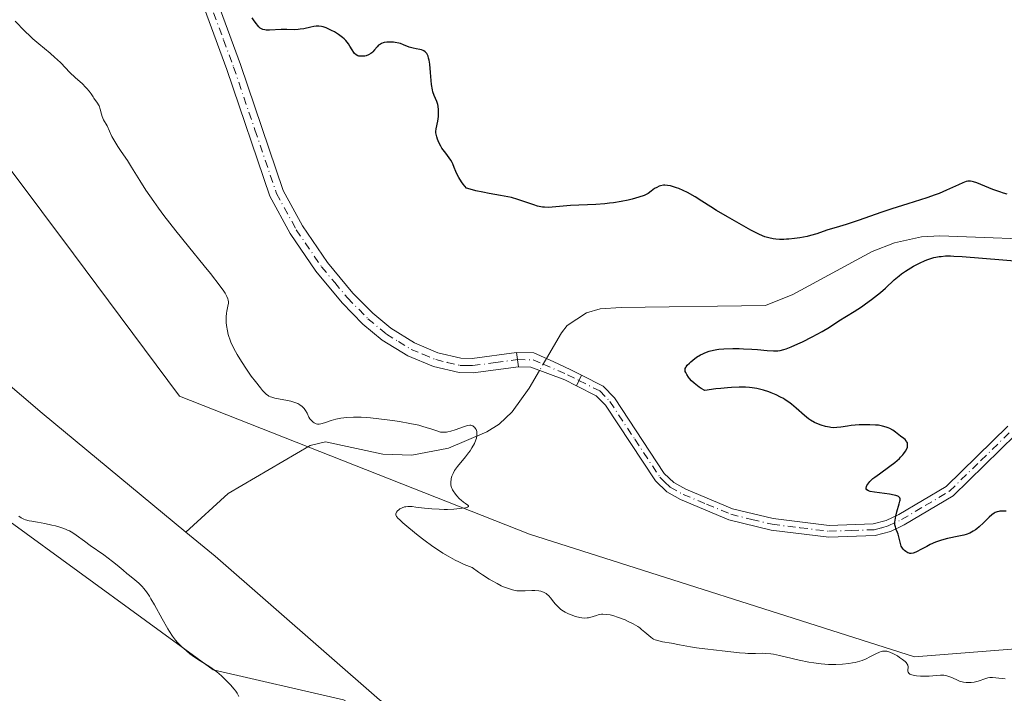
# Model space of a CAD drawing. Units: metres. Extents: x 622301 to 625788, y 4660096 to 4662470.
# Drawn here: x 624753 to 624922, y 4660848 to 4660964 of the extents above; entities that cross this region are included whole.
import ezdxf

# ---------------------------------------------------------------- set-up
doc = ezdxf.new("R2010")
doc.units = ezdxf.units.M
doc.header["$MEASUREMENT"] = 0
doc.linetypes.add('DGN Style 4', pattern=[2.6384748266838614, 1.318413404963828, -0.6592067024819142, 0.001648016756204785, -0.6592067024819142])
for name, color, linetype, lineweight in [('Camino Cxs', 7, 'Continuous', 0), ('Camino eje', 30, 'DGN Style 4', 13), ('Corriente natural lineal', 142, 'Continuous', 13), ('Corriente natural lineal oculto', 9, 'DGN Style 4', 13), ('Cultivos herbáceos CxS', 92, 'Continuous', 0), ('Curva de nivel maestra', 30, 'Continuous', 30), ('Curva de nivel normal', 30, 'Continuous', 0), ('Pastizal CxS', 92, 'Continuous', 0)]:
    doc.layers.add(name, color=color, linetype=linetype, lineweight=lineweight)

msp = doc.modelspace()

# ---------------------------------------------------------------- linework, layer by layer
at = {"layer": 'Camino Cxs', "color": 7, "linetype": 'Continuous', "lineweight": 0, "extrusion": (0.01764678964959334, -0.1287177597539415, 0.9915242453611459), "elevation": -588596.3235081084, "flags": 128}
msp.add_lwpolyline([(1252121.110602465, 4494465.958572952), (1252121.110602465, 4494463.433977144)], dxfattribs=at)
msp.add_lwpolyline([(1252121.110602465, 4494465.958572952), (1252121.110602465, 4494463.433977144)], dxfattribs=at)
at = {"layer": 'Camino Cxs', "color": 7, "linetype": 'Continuous', "lineweight": 0, "extrusion": (0.0109361410250052, 0.02221930373870618, 0.9996933046494052), "elevation": 110716.7021343949, "flags": 128}
msp.add_lwpolyline([(1497631.203762564, -4456375.11552615), (1497631.203762563, -4456377.114328754)], dxfattribs=at)
msp.add_lwpolyline([(1497631.203762564, -4456375.11552615), (1497631.203762563, -4456377.114328754)], dxfattribs=at)
at = {"layer": 'Camino Cxs', "color": 7, "linetype": 'Continuous', "lineweight": 0}
for points in [[(624838.4901000002, 4660904.550100001, 321.1975999999996), (624830.6601, 4660903.5001, 321.5059000000037), (624828.2600999996, 4660903.550100001, 321.5182000000059), (624823.8601000002, 4660904.590100001, 321.5804000000062), (624819.4700999996, 4660906.440099999, 321.6388000000007), (624815.0601000005, 4660909.1501, 321.7139000000025), (624811.7500999998, 4660911.9001, 321.7560999999987), (624808.1700999998, 4660915.540100001, 321.868100000007), (624803.6401000004, 4660920.9901, 322.192200000005), (624799.2401000002, 4660927.460100001, 322.4850000000006), (624795.7500999998, 4660933.850099999, 322.6726999999955), (624788.3601000002, 4660955.630100001, 323.5276000000013), (624784.9200999998, 4660964.940099999, 324.3215000000055), (624783.2001, 4660969.630100001, 324.7001000000019), (624781.1501000002, 4660975.110099999, 324.6383999999962), (624777.7801000001, 4660981.7601, 324.4177999999956), (624773.7801000001, 4660990.6501, 324.4725999999937)], [(624776.2301000003, 4660991.280099999, 324.6104999999953), (624780.0401, 4660982.840100001, 324.6475999999966), (624783.4501, 4660976.110099999, 324.8815000000032), (624785.5401, 4660970.4901, 324.9704000000056), (624787.2600999996, 4660965.800100001, 324.6540999999997), (624790.7200999996, 4660956.470100001, 323.8003999999929), (624798.0500999996, 4660934.850099999, 322.7477000000072), (624801.3800999997, 4660928.7601, 322.5653000000021), (624805.6401000004, 4660922.4901, 322.2834000000003), (624810.0301000001, 4660917.220100001, 322.0714000000008), (624813.4501, 4660913.7401, 321.9563000000053), (624816.5201000003, 4660911.190099999, 321.875), (624820.6101000002, 4660908.6601, 321.7981), (624824.6401000004, 4660906.970100001, 321.7259999999951), (624828.5800999999, 4660906.050100001, 321.7560999999987), (624830.5201000003, 4660906.0001, 321.7878000000055), (624838.1501000002, 4660907.030099999, 321.5255999999936)], [(624787.2600999996, 4660965.800100001, 324.6540999999997), (624790.7200999996, 4660956.470100001, 323.8003999999929), (624798.0500999996, 4660934.850099999, 322.7477000000072), (624801.3800999997, 4660928.7601, 322.5653000000021), (624805.6401000004, 4660922.4901, 322.2834000000003), (624810.0301000001, 4660917.220100001, 322.0714000000008), (624813.4501, 4660913.7401, 321.9563000000053), (624816.5201000003, 4660911.190099999, 321.875), (624820.6101000002, 4660908.6601, 321.7981), (624824.6401000004, 4660906.970100001, 321.7259999999951), (624828.5800999999, 4660906.050100001, 321.7560999999987), (624830.5201000003, 4660906.0001, 321.7878000000055), (624838.1501000002, 4660907.030099999, 321.5255999999936), (624838.4901000002, 4660904.550100001, 321.1975999999996), (624830.6601, 4660903.5001, 321.5059000000037), (624828.2600999996, 4660903.550100001, 321.5182000000059), (624823.8601000002, 4660904.590100001, 321.5804000000062), (624819.4700999996, 4660906.440099999, 321.6388000000007), (624815.0601000005, 4660909.1501, 321.7139000000025), (624811.7500999998, 4660911.9001, 321.7560999999987), (624808.1700999998, 4660915.540100001, 321.868100000007), (624803.6401000004, 4660920.9901, 322.192200000005), (624799.2401000002, 4660927.460100001, 322.4850000000006), (624795.7500999998, 4660933.850099999, 322.6726999999955), (624788.3601000002, 4660955.630100001, 323.5276000000013), (624784.9200999998, 4660964.940099999, 324.3215000000055)], [(624838.1501000002, 4660907.030099999, 321.5255999999936), (624841.1152999997, 4660906.9373, 321.2073999999994), (624844.5549, 4660905.416099999, 321.0853999999963), (624847.3601000002, 4660904.0701, 321.1818000000058), (624849.2997000003, 4660903.0933, 321.3390999999974)], [(624848.4172999999, 4660901.3005, 321.3886000000057), (624846.4600999998, 4660902.290100001, 321.1661000000022), (624840.6193000004, 4660904.489900001, 321.0871000000043), (624838.4901000002, 4660904.550100001, 321.1975999999996)], [(624923.8901000004, 4660892.9001, 325.8709999999992), (624913.1300999997, 4660882.4001, 325.466499999995), (624904.7301000003, 4660877.420100001, 325.1858000000066), (624902.3501000004, 4660876.270099999, 325.0380000000005), (624899.7200999996, 4660875.5601, 324.7114000000001), (624891.7600999996, 4660875.300100001, 323.6978999999992), (624881.8501000004, 4660876.5101, 322.7682999999961), (624874.6300999997, 4660878.270099999, 322.4949999999953), (624866.3201000001, 4660881.7401, 322.2470999999932), (624863.9301000005, 4660883.0601, 322.1910999999964), (624861.9801000003, 4660884.950099999, 322.1117999999988), (624853.3901000004, 4660897.970100001, 321.8411999999953), (624851.8201000001, 4660899.5801, 321.6903000000021), (624848.4172999999, 4660901.3005, 321.3886000000057), (624849.2997000003, 4660903.0933, 321.3390999999974), (624853.0201000003, 4660901.220100001, 321.7041000000027), (624854.9501, 4660899.2301, 321.9367999999959), (624863.5201000003, 4660886.2301, 322.1521999999969), (624865.1300999997, 4660884.6801, 322.2295000000013), (624867.2001, 4660883.540100001, 322.2914000000019), (624875.2500999998, 4660880.170100001, 322.5745000000024), (624882.2100999998, 4660878.4901, 322.8705999999947), (624891.8400999998, 4660877.300100001, 323.7548999999999), (624899.4200999998, 4660877.5601, 324.7219999999944), (624901.6501000002, 4660878.1501, 325.0277999999962), (624903.7901, 4660879.1801, 325.2201999999961), (624911.9101, 4660884.0001, 325.5126000000019), (624922.5100999996, 4660894.360099999, 325.9281000000047)], [(624849.2997000003, 4660903.0933, 321.3390999999974), (624853.0201000003, 4660901.220100001, 321.7041000000027), (624854.9501, 4660899.2301, 321.9367999999959), (624863.5201000003, 4660886.2301, 322.1521999999969), (624865.1300999997, 4660884.6801, 322.2295000000013), (624867.2001, 4660883.540100001, 322.2914000000019), (624875.2500999998, 4660880.170100001, 322.5745000000024), (624882.2100999998, 4660878.4901, 322.8705999999947), (624891.8400999998, 4660877.300100001, 323.7548999999999), (624899.4200999998, 4660877.5601, 324.7219999999944), (624901.6501000002, 4660878.1501, 325.0277999999962), (624903.7901, 4660879.1801, 325.2201999999961), (624911.9101, 4660884.0001, 325.5126000000019), (624922.5100999996, 4660894.360099999, 325.9281000000047)], [(624923.8901000004, 4660892.9001, 325.8709999999992), (624913.1300999997, 4660882.4001, 325.466499999995), (624904.7301000003, 4660877.420100001, 325.1858000000066), (624902.3501000004, 4660876.270099999, 325.0380000000005), (624899.7200999996, 4660875.5601, 324.7114000000001), (624891.7600999996, 4660875.300100001, 323.6978999999992), (624881.8501000004, 4660876.5101, 322.7682999999961), (624874.6300999997, 4660878.270099999, 322.4949999999953), (624866.3201000001, 4660881.7401, 322.2470999999932), (624863.9301000005, 4660883.0601, 322.1910999999964), (624861.9801000003, 4660884.950099999, 322.1117999999988), (624853.3901000004, 4660897.970100001, 321.8411999999953), (624851.8201000001, 4660899.5801, 321.6903000000021), (624848.4172999999, 4660901.3005, 321.3886000000057)]]:
    msp.add_polyline3d(points, dxfattribs=at)
msp.add_polyline3d([(624849.2997000003, 4660903.0933, 321.3390999999974), (624848.4172999999, 4660901.3005, 321.3886000000057), (624846.4600999998, 4660902.290100001, 321.1661000000022), (624840.6193000004, 4660904.489900001, 321.0871000000043), (624838.4901000002, 4660904.550100001, 321.1975999999996), (624838.1501000002, 4660907.030099999, 321.5255999999936), (624841.1152999997, 4660906.9373, 321.2073999999994), (624844.5549, 4660905.416099999, 321.0853999999963), (624847.3601000002, 4660904.0701, 321.1818000000058)], close=True, dxfattribs=at)
at = {"layer": 'Camino eje', "color": 30, "linetype": 'DGN Style 4', "lineweight": 13}
for points in [[(624786.0900999998, 4660965.370100001, 324.4900000000052), (624787.8101000005, 4660960.715100001, 324.0602000000072), (624789.5401, 4660956.050100001, 323.6631999999955), (624793.2050999999, 4660945.2401, 323.0828000000038), (624796.9001000002, 4660934.350099999, 322.6907000000065), (624800.3101000005, 4660928.110099999, 322.5175000000018), (624804.6401000004, 4660921.7401, 322.2323999999935), (624806.9051000001, 4660919.015100001, 322.0725999999996), (624809.1001000004, 4660916.380100001, 321.9665999999997), (624812.6001000004, 4660912.8201, 321.8401000000013), (624815.7901, 4660910.170100001, 321.7921000000061), (624817.8350999998, 4660908.905099999, 321.7667999999976), (624820.0401, 4660907.550100001, 321.679999999993), (624822.0551000005, 4660906.7051, 321.6494999999995), (624824.2500999998, 4660905.780099999, 321.6487000000052), (624826.2200999996, 4660905.3201, 321.6532000000007), (624828.4200999998, 4660904.800100001, 321.6353999999992), (624829.6201, 4660904.7751, 321.6426999999967), (624830.5900999998, 4660904.7501, 321.6475999999966), (624834.5050999997, 4660905.2751, 321.5774999999995), (624838.3201000001, 4660905.790100001, 321.3568999999989)], [(624838.3201000001, 4660905.790100001, 321.3568999999989), (624840.9830999998, 4660905.7467, 321.147299999997), (624842.7103000004, 4660905.0009, 321.017200000002), (624846.9101, 4660903.1801, 321.1668000000063), (624848.8585000001, 4660902.197100001, 321.3294000000024)], [(624848.8585000001, 4660902.197100001, 321.3294000000024), (624852.4200999998, 4660900.4001, 321.671199999997), (624854.1700999998, 4660898.600099999, 321.8761999999988), (624858.4550999999, 4660892.100099999, 321.974000000002), (624862.7500999998, 4660885.590100001, 322.1220999999932), (624863.5551000005, 4660884.815099999, 322.1659000000073), (624864.5301000001, 4660883.870100001, 322.2067999999999), (624866.7600999996, 4660882.640100001, 322.2642999999953), (624870.7851, 4660880.9551, 322.3899999999995), (624874.9401000004, 4660879.220100001, 322.5337), (624878.5500999996, 4660878.340100001, 322.6747999999934), (624882.0301000001, 4660877.5001, 322.8255999999965), (624886.8450999996, 4660876.905099999, 323.1536000000052), (624891.8000999996, 4660876.300100001, 323.7265999999945), (624895.5900999998, 4660876.4301, 324.2194000000018), (624899.5701000001, 4660876.5601, 324.7161000000052), (624900.8850999996, 4660876.915100001, 324.8831999999966), (624902.0000999998, 4660877.210100001, 325.0283000000054), (624904.2600999996, 4660878.300100001, 325.2016000000003), (624908.3201000001, 4660880.710100001, 325.388300000006), (624912.5201000003, 4660883.200099999, 325.4924000000028), (624917.9001000002, 4660888.450099999, 325.6891000000033), (624923.2001, 4660893.630100001, 325.8984000000055)]]:
    msp.add_polyline3d(points, dxfattribs=at)
at = {"layer": 'Corriente natural lineal', "color": 142, "linetype": 'Continuous', "lineweight": 13}
for points in [[(624781.3402000006, 4660876.1602, 316.8087999999989), (624756.6300999997, 4660896.5801, 316.8150000000023), (624735.7100999998, 4660914.4301, 316.5708000000013), (624725.6700999998, 4660923.360099999, 316.4854999999953), (624710.6901000004, 4660937.270099999, 316.3589000000065), (624692.9200999998, 4660953.0001, 316.1760000000068), (624682.1700999998, 4660963.440099999, 316.1303000000044), (624675.4101, 4660970.6601, 316.0938000000024), (624670.9901000002, 4660976.7301, 315.9553000000014), (624665.8901000004, 4660987.140100001, 315.8696000000054), (624663.3498000001, 4660992.857600001, 315.7321999999986)], [(624932.1801000005, 4660926.270099999, 324.2627999999968), (624910.8501000004, 4660927.030099999, 323.4630000000034), (624907.6801000005, 4660926.870100001, 323.6941999999981), (624903.0800999999, 4660925.870100001, 323.9309000000067), (624899.2001, 4660924.390100001, 323.6223000000027), (624885.5701000001, 4660916.970100001, 322.7109000000055), (624880.9101, 4660915.0701, 322.5703000000067), (624856.1300999997, 4660914.720100001, 321.7571000000025), (624852.5000999998, 4660914.530099999, 321.7128999999986), (624850.1300999997, 4660913.850099999, 321.875199999995), (624846.8601000002, 4660911.6601, 321.8420999999944), (624845.8400999998, 4660910.4001, 321.8162000000011), (624843.2783000004, 4660905.980699999, 321.2740999999951)], [(624842.0925000003, 4660903.935000001, 321.0941000000021), (624840.3101000005, 4660900.860099999, 320.9318000000058), (624837.3901000004, 4660896.8201, 320.6719000000012), (624835.1601, 4660894.720100001, 320.6484999999957), (624833.0601000005, 4660893.390100001, 320.4805000000051), (624826.4600999998, 4660890.550100001, 320.1852999999974), (624820.1501000002, 4660889.390100001, 319.8598000000056), (624815.1601, 4660889.540100001, 319.6389999999956), (624805.3300999999, 4660891.690099999, 319.5500000000029), (624802.6700999998, 4660891.020099999, 319.2841999999946), (624788.5900999998, 4660882.770099999, 317.5568999999959), (624781.3402000006, 4660876.1602, 316.8087999999989)], [(624833.4002, 4660843.421900001, 317.2571999999927), (624829.6901000004, 4660841.040100001, 317.1785999999993), (624826.9700999996, 4660840.1601, 317.3147000000026), (624824.0900999998, 4660841.300100001, 317.3074999999953), (624818.6401000004, 4660844.4301, 317.1628999999957), (624814.5701000001, 4660847.3301, 316.8147000000026), (624786.3501000004, 4660872.020099999, 316.8022000000055), (624781.3402000006, 4660876.1602, 316.8087999999989)]]:
    msp.add_polyline3d(points, dxfattribs=at)
at = {"layer": 'Corriente natural lineal oculto', "color": 9, "linetype": 'DGN Style 4', "lineweight": 13, "extrusion": (-0.03806614806930557, -0.06567036518892838, 0.9971150242109075), "elevation": -329548.4273837076, "flags": 128}
msp.add_lwpolyline([(-1796829.550939951, 4333275.341523618), (-1796829.550939951, 4333272.970150572)], dxfattribs=at)
at = {"layer": 'Cultivos herbáceos CxS', "color": 92, "linetype": 'Continuous', "lineweight": 0}
for points in [[(624383.7959000003, 4661095.717499999, 315.2400999999954), (624430.9243000001, 4661091.710700001, 313.965200000006), (624480.6630999995, 4661080.0645, 314.3157999999967), (624507.1205000002, 4661052.5361, 317.9067000000068), (624532.4123000001, 4661020.2421, 316.0687999999937), (624545.2185000004, 4661035.595699999, 318.8640000000014), (624544.7267000005, 4661048.385500001, 318.7217999999993), (624564.8340999996, 4661048.385700001, 318.0446999999986), (624584.9414999997, 4661036.738700001, 318.5265999999974), (624610.6546999998, 4661013.354499999, 319.661300000007), (624644.1277000001, 4660986.647100001, 319.3696000000054), (624679.0827000003, 4660947.272500001, 318.9910999999993), (624739.4489000002, 4660886.389699999, 319.6597000000039), (624786.0126999998, 4660852.5087, 319.8858999999939), (624808.4162999997, 4660847.343499999, 317.4272000000055), (624856.9168999996, 4660820.7445, 320.0206999999937), (624914.0642999997, 4660813.332699999, 320.3410000000004), (624962.3633000003, 4660796.8573, 321.9208999999973)], [(624962.3633000003, 4660796.8573, 321.9208999999973), (624914.0642999997, 4660813.332699999, 320.3410000000004), (624856.9168999996, 4660820.7445, 320.0206999999937), (624808.4162999997, 4660847.343499999, 317.4272000000055), (624786.0126999998, 4660852.5087, 319.8858999999939), (624739.4489000002, 4660886.389699999, 319.6597000000039), (624679.0827000003, 4660947.272500001, 318.9910999999993), (624644.1277000001, 4660986.647100001, 319.3696000000054), (624610.6546999998, 4661013.354499999, 319.661300000007), (624584.9414999997, 4661036.738700001, 318.5265999999974), (624564.8340999996, 4661048.385700001, 318.0446999999986), (624544.7267000005, 4661048.385500001, 318.7217999999993), (624545.2185000004, 4661035.595699999, 318.8640000000014), (624532.4123000001, 4661020.2421, 316.0687999999937), (624507.1205000002, 4661052.5361, 317.9067000000068), (624480.6630999995, 4661080.0645, 314.3157999999967), (624430.9243000001, 4661091.710700001, 313.965200000006), (624383.7959000003, 4661095.717499999, 315.2400999999954)]]:
    msp.add_polyline3d(points, dxfattribs=at)
at = {"layer": 'Curva de nivel maestra', "color": 30, "linetype": 'Continuous', "lineweight": 30, "elevation": 324.9999999999999, "flags": 128}
for points in [[(624922.4400000004, 4660934.210100001), (624921.79, 4660934.4001), (624921.1699999999, 4660934.600099999), (624919.9800000006, 4660935.030099999), (624917.1799999997, 4660936.1501), (624916.6500000004, 4660936.340100001), (624916.4199999999, 4660936.4001), (624916.0999999996, 4660936.450099999), (624915.7999999998, 4660936.450099999), (624915.6399999997, 4660936.4301), (624915.3899999997, 4660936.370100001), (624914.7999999998, 4660936.1501), (624914.04, 4660935.8101), (624912, 4660934.870100001), (624910.7400000002, 4660934.340100001), (624910.0599999997, 4660934.0801), (624908.6100000005, 4660933.5701), (624905.3499999996, 4660932.550100001), (624902.6200000001, 4660931.690099999), (624900.7100000001, 4660931.050100001), (624897, 4660929.770099999), (624894.7400000002, 4660929.0001), (624893.6299999999, 4660928.640100001), (624891.4199999999, 4660928.0101), (624889.7199999997, 4660927.4101), (624888.6200000001, 4660927.090100001), (624888.0499999998, 4660926.960100001), (624886.8099999997, 4660926.720100001), (624885.8600000005, 4660926.5801), (624884.9299999997, 4660926.4901), (624884.5, 4660926.460100001), (624884.0800000001, 4660926.440099999), (624883.3300000001, 4660926.450099999), (624882.6500000004, 4660926.5001), (624882.2400000002, 4660926.5601), (624881.4900000002, 4660926.700099999), (624880.79, 4660926.9001), (624880.4100000003, 4660927.040100001), (624879.7400000002, 4660927.3301), (624878.3799999999, 4660928.020099999), (624877.1600000003, 4660928.690099999), (624874.3600000005, 4660930.290100001), (624872.4600000001, 4660931.4301), (624871.4900000002, 4660932.040100001), (624869.9900000002, 4660933.020099999), (624868.8200000003, 4660933.7401), (624867.4900000002, 4660934.470100001), (624866.7599999999, 4660934.840100001), (624866.0099999999, 4660935.1601), (624865.6399999997, 4660935.3101), (624864.9100000003, 4660935.550100001), (624864.5700000003, 4660935.630100001), (624864.0800000001, 4660935.720100001), (624863.6299999999, 4660935.7401), (624863.3600000005, 4660935.7301), (624862.8600000005, 4660935.630100001), (624862.6299999999, 4660935.5601), (624862.2199999997, 4660935.380100001), (624861.8600000005, 4660935.1601), (624861.2599999999, 4660934.710100001), (624860.75, 4660934.350099999), (624860.4900000002, 4660934.190099999), (624860.0499999998, 4660933.9901), (624859.1500000004, 4660933.670100001), (624858, 4660933.350099999), (624857.3099999997, 4660933.1801), (624856.1299999999, 4660932.940099999), (624854.7999999998, 4660932.7301), (624854.0800000001, 4660932.640100001), (624853.3300000001, 4660932.5601), (624851.7800000003, 4660932.450099999), (624847.4000000004, 4660932.2401), (624843.6399999997, 4660931.940099999), (624842.9299999997, 4660931.950099999), (624842.5800000001, 4660931.9901), (624842.04, 4660932.090100001), (624841.75, 4660932.170100001), (624841.0899999999, 4660932.370100001), (624840.5899999999, 4660932.550100001), (624839.4100000003, 4660932.970100001), (624838.3799999999, 4660933.3101), (624837.25, 4660933.620100001), (624836.6500000004, 4660933.7601), (624835.3600000005, 4660934.0101), (624833.4199999999, 4660934.340100001), (624832.3399999999, 4660934.540100001), (624831.1699999999, 4660934.800100001), (624830.5499999998, 4660934.950099999), (624829.5599999997, 4660935.220100001), (624828.9900000002, 4660935.9101), (624828.6799999997, 4660936.3301), (624828.2000000002, 4660937.0701), (624827.8600000005, 4660937.720100001), (624827.6900000004, 4660938.100099999), (624827.4400000004, 4660938.780099999), (624827.1799999997, 4660939.450099999), (624827.0800000001, 4660939.6601), (624826.8399999999, 4660940.0701), (624826.5700000003, 4660940.470100001), (624825.9699999997, 4660941.2501), (624825.5199999996, 4660941.840100001), (624825.3200000003, 4660942.140100001), (624825.1299999999, 4660942.440099999), (624824.7999999998, 4660943.0601), (624824.5599999997, 4660943.6601), (624824.4400000004, 4660944.050100001), (624824.3799999999, 4660944.300100001), (624824.2999999998, 4660944.7601), (624824.29, 4660944.9901), (624824.3300000001, 4660945.4301), (624824.6299999999, 4660946.780099999), (624824.7400000002, 4660947.5801), (624824.7599999999, 4660948.020099999), (624824.7599999999, 4660948.6801), (624824.7000000002, 4660949.3201), (624824.6399999997, 4660949.610099999), (624824.4699999997, 4660950.130100001), (624824, 4660951.1501), (624823.7800000003, 4660951.780099999), (624823.6799999997, 4660952.1601), (624823.5300000003, 4660953.0601), (624823.4600000001, 4660953.7301), (624823.3499999996, 4660955.120100001), (624823.2199999997, 4660956.5701), (624823.1100000005, 4660957.2601), (624823.04, 4660957.550100001), (624822.9299999997, 4660957.940099999), (624822.7800000003, 4660958.2601), (624822.7000000002, 4660958.390100001), (624822.5700000003, 4660958.5701), (624822.4600000001, 4660958.670100001), (624822.2400000002, 4660958.840100001), (624822.1100000005, 4660958.9001), (624821.8300000001, 4660959.0101), (624821.5300000003, 4660959.0801), (624820.8700000001, 4660959.1801), (624820.3700000001, 4660959.270099999), (624820.1299999999, 4660959.3301), (624819.6699999999, 4660959.4801), (624818.7300000006, 4660959.880100001), (624818.1900000004, 4660960.0801), (624817.9000000004, 4660960.1601), (624817.3099999997, 4660960.270099999), (624817.0099999999, 4660960.3101), (624816.5300000003, 4660960.340100001), (624816.0599999997, 4660960.3301), (624815.8399999999, 4660960.3101), (624815.4000000004, 4660960.2401), (624815.2000000002, 4660960.190099999), (624814.9199999999, 4660960.0801), (624814.75, 4660959.9901), (624814.4500000002, 4660959.790100001), (624814.1900000004, 4660959.550100001), (624813.75, 4660959.030099999), (624813.4500000002, 4660958.6601), (624813.2800000003, 4660958.5001), (624813.1100000005, 4660958.350099999), (624812.7300000006, 4660958.140100001), (624812.3200000003, 4660958.0001), (624812.0499999998, 4660957.940099999), (624811.5300000003, 4660957.9001), (624811.2199999997, 4660957.9101), (624811.0700000003, 4660957.9301), (624810.8600000005, 4660957.9901), (624810.5700000003, 4660958.1501), (624810.2999999998, 4660958.4001), (624810.1600000003, 4660958.5601), (624809.9000000004, 4660958.9801), (624809.5, 4660959.6601), (624809.25, 4660960.030099999), (624808.8099999997, 4660960.600099999), (624808.54, 4660960.880100001), (624808.2400000002, 4660961.1501), (624808.0300000003, 4660961.3201), (624807.5700000003, 4660961.6501), (624806.8399999999, 4660962.100099999), (624806.3499999996, 4660962.350099999), (624805.4500000002, 4660962.7601), (624804.9000000004, 4660962.950099999), (624804.6500000004, 4660963.020099999), (624804.2000000002, 4660963.0801), (624803.9100000003, 4660963.090100001), (624803.7199999997, 4660963.0801), (624803.2999999998, 4660963.020099999), (624802.7800000003, 4660962.9101), (624801.5899999999, 4660962.640100001), (624800.9600000001, 4660962.530099999), (624800.6399999997, 4660962.4901), (624799.9900000002, 4660962.460100001), (624798.7000000002, 4660962.4801), (624797.7000000002, 4660962.4901), (624795.7199999997, 4660962.4001), (624795.1399999997, 4660962.4101), (624794.8899999997, 4660962.440099999), (624794.5800000001, 4660962.5101), (624794.4400000004, 4660962.5701), (624794.2400000002, 4660962.670100001), (624794.1200000001, 4660962.7501), (624793.8700000001, 4660962.960100001), (624793.6200000001, 4660963.2301), (624793.4500000002, 4660963.450099999), (624793.0700000003, 4660964.0001), (624792.75, 4660964.5001)], [(624922.2199999997, 4660879.7501), (624921.4800000006, 4660879.770099999), (624921.1799999997, 4660879.7501), (624921, 4660879.720100001), (624920.6699999999, 4660879.640100001), (624920.3700000001, 4660879.520099999), (624920.1799999997, 4660879.4101), (624919.8099999997, 4660879.140100001), (624919.3499999996, 4660878.7401), (624918.3700000001, 4660877.770099999), (624917.6200000001, 4660877.0601), (624917.1799999997, 4660876.690099999), (624916.9500000002, 4660876.520099999), (624916.5999999996, 4660876.290100001), (624916.0300000003, 4660876.0001), (624915.3600000005, 4660875.7401), (624914.9800000006, 4660875.640100001), (624914.1200000001, 4660875.440099999), (624912.1399999997, 4660875.040100001), (624911.1100000005, 4660874.770099999), (624910.6100000005, 4660874.600099999), (624910.1200000001, 4660874.420100001), (624909.1799999997, 4660874.0001), (624908.6100000005, 4660873.700099999), (624907.5899999999, 4660873.140100001), (624906.9600000001, 4660872.800100001), (624906.7000000002, 4660872.6801), (624906.2699999996, 4660872.520099999), (624905.9199999999, 4660872.470100001), (624905.7199999997, 4660872.4901), (624905.5999999996, 4660872.5101), (624905.3600000005, 4660872.610099999), (624904.9900000002, 4660872.8201), (624904.7999999998, 4660872.970100001), (624904.54, 4660873.2301), (624904.3200000003, 4660873.5601), (624904.2300000006, 4660873.7501), (624904.0800000001, 4660874.170100001), (624903.8799999999, 4660875.110099999), (624903.7699999996, 4660875.5701), (624903.7000000002, 4660875.800100001), (624903.5999999996, 4660876.0701), (624903.3600000005, 4660876.620100001), (624903.2100000001, 4660877.050100001), (624903.1399999997, 4660877.380100001), (624903.1299999999, 4660877.5601), (624903.1200000001, 4660877.850099999), (624903.1500000004, 4660878.1801), (624903.2800000003, 4660878.890100001), (624903.4800000006, 4660879.640100001), (624903.8899999997, 4660881.0001), (624904, 4660881.450099999), (624904.0300000003, 4660881.640100001), (624904.0300000003, 4660881.870100001), (624903.9600000001, 4660882.0701), (624903.8899999997, 4660882.1501), (624903.7599999999, 4660882.2601), (624903.6299999999, 4660882.3201), (624903.3099999997, 4660882.440099999), (624903, 4660882.520099999), (624902.2199999997, 4660882.6601), (624899.6500000004, 4660883.0101), (624898.8700000001, 4660883.1501), (624898.5999999996, 4660883.2401), (624898.3300000001, 4660883.390100001), (624898.2100000001, 4660883.5601), (624898.1900000004, 4660883.720100001), (624898.25, 4660883.9901), (624898.3200000003, 4660884.140100001), (624898.4699999997, 4660884.4001), (624898.8300000001, 4660884.840100001), (624899.3600000005, 4660885.340100001), (624899.6799999997, 4660885.610099999), (624900.4600000001, 4660886.190099999), (624902.2699999996, 4660887.460100001), (624903.1399999997, 4660888.120100001), (624903.54, 4660888.460100001), (624903.9000000004, 4660888.790100001), (624904.1200000001, 4660889.0101), (624904.5099999999, 4660889.440099999), (624904.6799999997, 4660889.6601), (624904.9500000002, 4660890.0701), (624905.1600000003, 4660890.450099999), (624905.2699999996, 4660890.770099999), (624905.2999999998, 4660890.920100001), (624905.3200000003, 4660891.130100001), (624905.3099999997, 4660891.340100001), (624905.2699999996, 4660891.470100001), (624905.1500000004, 4660891.710100001), (624905.0700000003, 4660891.8301), (624904.8799999999, 4660892.040100001), (624904.6399999997, 4660892.2401), (624904.1100000005, 4660892.6501), (624903.2400000002, 4660893.3301), (624902.7699999996, 4660893.6601), (624902.2400000002, 4660893.960100001), (624901.9500000002, 4660894.090100001), (624901.6500000004, 4660894.200099999), (624901, 4660894.380100001), (624900.2999999998, 4660894.5001), (624899.8099999997, 4660894.550100001), (624898.8200000003, 4660894.610099999), (624897.7100000001, 4660894.610099999), (624896.9900000002, 4660894.5801), (624895.6200000001, 4660894.450099999), (624894.9900000002, 4660894.370100001), (624893.8700000001, 4660894.200099999), (624893.1600000003, 4660894.100099999), (624892.54, 4660894.090100001), (624892.1500000004, 4660894.120100001), (624891.8700000001, 4660894.170100001), (624891.2300000006, 4660894.3101), (624890.4400000004, 4660894.540100001), (624890.0099999999, 4660894.700099999), (624889.3200000003, 4660895.0001), (624888.6200000001, 4660895.390100001), (624888.2800000003, 4660895.620100001), (624887.5999999996, 4660896.170100001), (624886.1699999999, 4660897.470100001), (624885.3499999996, 4660898.1601), (624884.8899999997, 4660898.5001), (624884.2999999998, 4660898.890100001), (624883.9800000006, 4660899.0801), (624883.4900000002, 4660899.350099999), (624882.7100000001, 4660899.7401), (624881.8799999999, 4660900.090100001), (624881.4500000002, 4660900.2501), (624880.5700000003, 4660900.530099999), (624880.1200000001, 4660900.6501), (624879.4299999997, 4660900.800100001), (624878.5899999999, 4660900.940099999), (624878.1600000003, 4660900.9901), (624877.4699999997, 4660901.040100001), (624876.3600000005, 4660901.0601), (624875.0899999999, 4660901.0101), (624874.3899999997, 4660900.960100001), (624873.2300000006, 4660900.840100001), (624872.3799999999, 4660900.7401), (624870.4800000006, 4660900.4901), (624869.8799999999, 4660900.850099999), (624869.5300000003, 4660901.0801), (624868.9199999999, 4660901.530099999), (624868.6600000003, 4660901.7501), (624868.2100000001, 4660902.1601), (624867.8600000005, 4660902.540100001), (624867.6699999999, 4660902.780099999), (624867.3799999999, 4660903.210100001), (624867.1900000004, 4660903.5701), (624867.1299999999, 4660903.7301), (624867.0800000001, 4660903.950099999), (624867.0999999996, 4660904.170100001), (624867.1200000001, 4660904.270099999), (624867.2000000002, 4660904.440099999), (624867.2699999996, 4660904.5601), (624867.4600000001, 4660904.8101), (624867.8300000001, 4660905.190099999), (624868.0499999998, 4660905.390100001), (624868.4199999999, 4660905.710100001), (624869.0599999997, 4660906.1801), (624869.75, 4660906.610099999), (624870.1100000005, 4660906.800100001), (624870.4699999997, 4660906.960100001), (624871.2100000001, 4660907.2301), (624871.9800000006, 4660907.420100001), (624872.5300000003, 4660907.5101), (624872.9100000003, 4660907.5601), (624873.7400000002, 4660907.620100001), (624875.29, 4660907.6801), (624876.3799999999, 4660907.6801), (624877.1100000005, 4660907.6601), (624878.5300000003, 4660907.590100001), (624879.5099999999, 4660907.5101), (624881.2000000002, 4660907.340100001), (624882.25, 4660907.270099999), (624882.7800000003, 4660907.270099999), (624883.04, 4660907.290100001), (624883.4299999997, 4660907.350099999), (624884.0800000001, 4660907.5101), (624884.4500000002, 4660907.640100001), (624885.3300000001, 4660907.9901), (624886.4299999997, 4660908.4801), (624887.25, 4660908.870100001), (624888.9400000004, 4660909.710100001), (624890.6500000004, 4660910.630100001), (624891.9100000003, 4660911.390100001), (624893.5, 4660912.470100001), (624896.1100000005, 4660914.0601), (624897.3700000001, 4660914.880100001), (624898.0700000003, 4660915.360099999), (624899.1299999999, 4660916.130100001), (624900.1600000003, 4660916.9101), (624900.6399999997, 4660917.300100001), (624901.5, 4660918.0601), (624903.0300000003, 4660919.4901), (624903.8399999999, 4660920.1801), (624904.2800000003, 4660920.530099999), (624904.9299999997, 4660920.9801), (624905.3899999997, 4660921.280099999), (624906.3499999996, 4660921.850099999), (624907.4800000006, 4660922.420100001), (624908.2300000006, 4660922.7601), (624908.5999999996, 4660922.9101), (624909.1500000004, 4660923.100099999), (624909.8399999999, 4660923.3101), (624910.1900000004, 4660923.390100001), (624910.7100000001, 4660923.4801), (624911.0700000003, 4660923.530099999), (624911.8300000001, 4660923.590100001), (624912.6699999999, 4660923.600099999), (624913.2800000003, 4660923.5801), (624914.7100000001, 4660923.5101), (624925.1900000004, 4660922.640100001)]]:
    msp.add_lwpolyline(points, dxfattribs=at)
at = {"layer": 'Curva de nivel normal', "color": 30, "linetype": 'Continuous', "lineweight": 0, "elevation": 320, "flags": 128}
for points in [[(624922.0899999999, 4660850.9301), (624920.4900000002, 4660851.140100001), (624919.8799999999, 4660851.190099999), (624919.6100000005, 4660851.190099999), (624919.4299999997, 4660851.170100001), (624919.0999999996, 4660851.110099999), (624918.7699999996, 4660851.020099999), (624917.4500000002, 4660850.530099999), (624917.2100000001, 4660850.470100001), (624916.7199999997, 4660850.370100001), (624916.2300000006, 4660850.3301), (624915.9199999999, 4660850.3101), (624915.3600000005, 4660850.3201), (624914.8899999997, 4660850.370100001), (624914.6699999999, 4660850.4101), (624914.3600000005, 4660850.4901), (624913.8600000005, 4660850.690099999), (624913.0499999998, 4660851.100099999), (624912.5700000003, 4660851.300100001), (624912.0700000003, 4660851.460100001), (624911.7999999998, 4660851.5101), (624911.5300000003, 4660851.550100001), (624910.9600000001, 4660851.5601), (624909.0099999999, 4660851.420100001), (624908.0199999996, 4660851.390100001), (624907.54, 4660851.4001), (624906.8499999996, 4660851.460100001), (624906.2699999996, 4660851.550100001), (624906.0300000003, 4660851.610099999), (624905.8300000001, 4660851.690099999), (624905.7199999997, 4660851.7401), (624905.5, 4660851.9301), (624905.4100000003, 4660852.0801), (624905.3600000005, 4660852.2301), (624905.3499999996, 4660852.340100001), (624905.3600000005, 4660852.550100001), (624905.3899999997, 4660852.860099999), (624905.3899999997, 4660853.030099999), (624905.3399999999, 4660853.290100001), (624905.25, 4660853.4801), (624905.1900000004, 4660853.5801), (624905.0599999997, 4660853.7401), (624904.8899999997, 4660853.9101), (624904.4500000002, 4660854.280099999), (624903.9199999999, 4660854.640100001), (624903.5599999997, 4660854.870100001), (624902.8700000001, 4660855.2601), (624902.2599999999, 4660855.550100001), (624901.9299999997, 4660855.6601), (624901.7300000006, 4660855.700099999), (624901.3700000001, 4660855.720100001), (624900.9900000002, 4660855.6801), (624900.79, 4660855.630100001), (624900.4600000001, 4660855.5101), (624899.8700000001, 4660855.2401), (624898.8499999996, 4660854.700099999), (624898.2100000001, 4660854.4001), (624897.4800000006, 4660854.110099999), (624897.0800000001, 4660853.970100001), (624896.29, 4660853.770099999), (624895.8600000005, 4660853.6801), (624895.1900000004, 4660853.5701), (624894.1100000005, 4660853.450099999), (624892.9600000001, 4660853.4001), (624892.3600000005, 4660853.4101), (624891.7400000002, 4660853.4301), (624890.4800000006, 4660853.520099999), (624889.2000000002, 4660853.6801), (624888.3499999996, 4660853.8101), (624886.6900000004, 4660854.140100001), (624885.5, 4660854.420100001), (624883.3099999997, 4660854.960100001), (624882.2999999998, 4660855.170100001), (624881.8200000003, 4660855.2401), (624880.9199999999, 4660855.3201), (624880.3300000001, 4660855.3301), (624879.1900000004, 4660855.3201), (624877.8700000001, 4660855.3201), (624877.4100000003, 4660855.350099999), (624876.4600000001, 4660855.4301), (624873.4699999997, 4660855.780099999), (624872.4800000006, 4660855.890100001), (624870.5099999999, 4660856.0801), (624869.0300000003, 4660856.2601), (624868.04, 4660856.4301), (624866.1100000005, 4660856.790100001), (624864.7800000003, 4660857.050100001), (624863.2300000006, 4660857.3101), (624862.5599999997, 4660857.460100001), (624861.9600000001, 4660857.6601), (624861.6799999997, 4660857.790100001), (624861.5099999999, 4660857.890100001), (624861.1799999997, 4660858.120100001), (624860.8600000005, 4660858.380100001), (624860.1900000004, 4660858.970100001), (624859.6299999999, 4660859.450099999), (624859.3099999997, 4660859.690099999), (624858.9600000001, 4660859.920100001), (624858.1799999997, 4660860.380100001), (624857.3399999999, 4660860.800100001), (624856.7699999996, 4660861.0601), (624855.6600000003, 4660861.5001), (624854.6600000003, 4660861.8101), (624854.2000000002, 4660861.920100001), (624853.5700000003, 4660862.020099999), (624852.9800000006, 4660862.050100001), (624852.7100000001, 4660862.030099999), (624852.1799999997, 4660861.9301), (624851.8499999996, 4660861.840100001), (624850.75, 4660861.4901), (624850.5199999996, 4660861.440099999), (624850.29, 4660861.4001), (624849.8200000003, 4660861.370100001), (624849.3399999999, 4660861.4001), (624849, 4660861.460100001), (624848.2800000003, 4660861.640100001), (624847.5, 4660861.920100001), (624847.0899999999, 4660862.090100001), (624846.5, 4660862.390100001), (624845.9400000004, 4660862.7401), (624845.6900000004, 4660862.9301), (624845.4500000002, 4660863.140100001), (624845.0300000003, 4660863.5601), (624844.7800000003, 4660863.850099999), (624844.3399999999, 4660864.420100001), (624844.0499999998, 4660864.790100001), (624843.6500000004, 4660865.2401), (624843.4000000004, 4660865.460100001), (624843.2300000006, 4660865.590100001), (624842.8799999999, 4660865.790100001), (624842.5099999999, 4660865.950099999), (624842.2999999998, 4660866.0101), (624841.9400000004, 4660866.0701), (624841.29, 4660866.120100001), (624840.7599999999, 4660866.120100001), (624839.5999999996, 4660866.0701), (624838.7800000003, 4660866.050100001), (624838.1699999999, 4660866.0801), (624837.8799999999, 4660866.120100001), (624837.4199999999, 4660866.220100001), (624836.5700000003, 4660866.5001), (624835.9000000004, 4660866.7601), (624835.5, 4660866.940099999), (624834.79, 4660867.300100001), (624833.9299999997, 4660867.780099999), (624833.4299999997, 4660868.0801), (624832.2699999996, 4660868.8301), (624831.6100000005, 4660869.280099999), (624830.5099999999, 4660870.0601), (624830.0599999997, 4660870.220100001), (624829.1399999997, 4660870.600099999), (624828.2199999997, 4660871.030099999), (624827.6100000005, 4660871.340100001), (624826.4000000004, 4660872.020099999), (624825.5, 4660872.5601), (624824.9100000003, 4660872.9301), (624823.7800000003, 4660873.690099999), (624822.1900000004, 4660874.840100001), (624821.2400000002, 4660875.5701), (624819.6399999997, 4660876.860099999), (624818.9500000002, 4660877.440099999), (624818.5800000001, 4660877.770099999), (624818.0099999999, 4660878.3101), (624817.8099999997, 4660878.520099999), (624817.54, 4660878.860099999), (624817.4100000003, 4660879.120100001), (624817.4000000004, 4660879.3201), (624817.4600000001, 4660879.460100001), (624817.5199999996, 4660879.5801), (624817.7100000001, 4660879.800100001), (624817.9400000004, 4660880.0001), (624818.1100000005, 4660880.130100001), (624818.4900000002, 4660880.340100001), (624818.8799999999, 4660880.4801), (624819.0999999996, 4660880.520099999), (624819.4699999997, 4660880.550100001), (624820.2000000002, 4660880.530099999), (624820.8200000003, 4660880.460100001), (624822.3200000003, 4660880.280099999), (624823.5800000001, 4660880.140100001), (624824.8700000001, 4660880.0701), (624825.7300000006, 4660880.050100001), (624826.29, 4660880.050100001), (624827.3700000001, 4660880.100099999), (624827.8799999999, 4660880.130100001), (624828.7999999998, 4660880.2401), (624829.3499999996, 4660880.3301), (624829.7199999997, 4660880.440099999), (624829.9000000004, 4660880.5601), (624829.8700000001, 4660880.690099999), (624829.75, 4660880.790100001), (624829.3700000001, 4660881.050100001), (624829, 4660881.3101), (624828.6100000005, 4660881.630100001), (624828.3399999999, 4660881.880100001), (624827.8399999999, 4660882.420100001), (624827.5099999999, 4660882.840100001), (624827.3600000005, 4660883.050100001), (624827.1500000004, 4660883.4101), (624827.0599999997, 4660883.5801), (624826.9500000002, 4660883.840100001), (624826.8600000005, 4660884.2401), (624826.8300000001, 4660884.440099999), (624826.8399999999, 4660884.860099999), (624826.8799999999, 4660885.1501), (624826.9199999999, 4660885.350099999), (624827.04, 4660885.770099999), (624827.2400000002, 4660886.2501), (624827.5, 4660886.7301), (624827.6500000004, 4660886.970100001), (624827.9900000002, 4660887.440099999), (624829.3799999999, 4660889.100099999), (624829.9000000004, 4660889.780099999), (624830.1500000004, 4660890.130100001), (624830.4800000006, 4660890.6501), (624830.9000000004, 4660891.4001), (624831.1500000004, 4660892.020099999), (624831.2400000002, 4660892.3101), (624831.3200000003, 4660892.720100001), (624831.3399999999, 4660893.100099999), (624831.3200000003, 4660893.280099999), (624831.29, 4660893.450099999), (624831.1799999997, 4660893.7601), (624831.0300000003, 4660894.030099999), (624830.9000000004, 4660894.1801), (624830.8099999997, 4660894.2601), (624830.6200000001, 4660894.4001), (624830.4000000004, 4660894.4801), (624830.29, 4660894.5101), (624830.0899999999, 4660894.5101), (624829.7300000006, 4660894.460100001), (624829.5199999996, 4660894.4101), (624829, 4660894.2401), (624827.6100000005, 4660893.7301), (624826.8399999999, 4660893.4801), (624826.3200000003, 4660893.370100001), (624826.0800000001, 4660893.3301), (624825.7199999997, 4660893.300100001), (624825.4900000002, 4660893.300100001), (624825.0499999998, 4660893.350099999), (624824.6100000005, 4660893.470100001), (624823.6100000005, 4660893.8201), (624822.6299999999, 4660894.1501), (624822.0300000003, 4660894.3201), (624821.3499999996, 4660894.5001), (624819.79, 4660894.8301), (624818.0499999998, 4660895.140100001), (624816.8399999999, 4660895.3301), (624814.4800000006, 4660895.630100001), (624813.0499999998, 4660895.770099999), (624812.3799999999, 4660895.8301), (624811.4299999997, 4660895.880100001), (624810.1299999999, 4660895.9001), (624808.9800000006, 4660895.850099999), (624808.4600000001, 4660895.790100001), (624807.9600000001, 4660895.720100001), (624807.0800000001, 4660895.530099999), (624806.3099999997, 4660895.3101), (624805.1399999997, 4660894.9101), (624804.54, 4660894.7401), (624804.2300000006, 4660894.700099999), (624804.0499999998, 4660894.710100001), (624803.9400000004, 4660894.720100001), (624803.7199999997, 4660894.780099999), (624803.3799999999, 4660894.950099999), (624803.2000000002, 4660895.0601), (624802.9600000001, 4660895.2601), (624802.7300000006, 4660895.5001), (624802.6399999997, 4660895.630100001), (624802.4600000001, 4660895.920100001), (624802.1600000003, 4660896.5601), (624801.8799999999, 4660897.0601), (624801.6699999999, 4660897.370100001), (624801.5499999998, 4660897.5101), (624801.3300000001, 4660897.7301), (624800.9199999999, 4660898.040100001), (624800.5800000001, 4660898.220100001), (624800.3899999997, 4660898.3101), (624800.0800000001, 4660898.4301), (624799.3499999996, 4660898.640100001), (624798.8099999997, 4660898.7601), (624796.6200000001, 4660899.1801), (624796.1100000005, 4660899.3101), (624795.8899999997, 4660899.390100001), (624795.5899999999, 4660899.530099999), (624795.4500000002, 4660899.610099999), (624795.1799999997, 4660899.8201), (624794.9600000001, 4660900.0101), (624794.4900000002, 4660900.5001), (624794.1299999999, 4660900.9301), (624793.2800000003, 4660902.0001), (624792.5800000001, 4660902.940099999), (624791.5, 4660904.4901), (624790.5800000001, 4660905.920100001), (624790.1500000004, 4660906.6501), (624789.5700000003, 4660907.720100001), (624789.0800000001, 4660908.770099999), (624788.8799999999, 4660909.280099999), (624788.7100000001, 4660909.780099999), (624788.6200000001, 4660910.110099999), (624788.4699999997, 4660910.7401), (624788.3200000003, 4660911.630100001), (624788.2800000003, 4660912.1801), (624788.2599999999, 4660912.520099999), (624788.2699999996, 4660913.1501), (624788.3300000001, 4660913.7501), (624788.3799999999, 4660914.110099999), (624788.6100000005, 4660915.2501), (624788.6299999999, 4660915.420100001), (624788.6299999999, 4660915.720100001), (624788.5800000001, 4660916.020099999), (624788.5300000003, 4660916.220100001), (624788.3700000001, 4660916.640100001), (624788.0899999999, 4660917.1801), (624787.8399999999, 4660917.5701), (624787.2300000006, 4660918.420100001), (624785.5599999997, 4660920.5601), (624784.4699999997, 4660921.920100001), (624781.79, 4660925.220100001), (624779.6299999999, 4660927.920100001), (624777.5700000003, 4660930.5701), (624776.6399999997, 4660931.800100001), (624775.8200000003, 4660932.9301), (624774.4600000001, 4660934.9101), (624773.4199999999, 4660936.540100001), (624772.0199999996, 4660938.870100001), (624771.3099999997, 4660939.9801), (624770.2000000002, 4660941.520099999), (624769.6399999997, 4660942.380100001), (624769.2800000003, 4660942.9901), (624768.6399999997, 4660944.140100001), (624767.79, 4660945.940099999), (624767.2100000001, 4660946.9901), (624766.9500000002, 4660947.5601), (624766.8200000003, 4660947.970100001), (624766.5999999996, 4660948.8101), (624766.4199999999, 4660949.380100001), (624766.3499999996, 4660949.540100001), (624766.1799999997, 4660949.850099999), (624765.54, 4660950.720100001), (624765.3899999997, 4660950.950099999), (624765.0499999998, 4660951.460100001), (624764.7300000006, 4660951.890100001), (624764.3499999996, 4660952.370100001), (624764.1200000001, 4660952.620100001), (624763.5800000001, 4660953.1501), (624762.3399999999, 4660954.270099999), (624761.4299999997, 4660955.100099999), (624759.8399999999, 4660956.7501), (624759.2100000001, 4660957.360099999), (624758.8499999996, 4660957.690099999), (624758.0099999999, 4660958.4101), (624756.0599999997, 4660960.030099999), (624755.0599999997, 4660960.9001), (624754.5700000003, 4660961.340100001), (624753.6500000004, 4660962.2401), (624752, 4660963.9101)], [(624752.6500000004, 4660878.870100001), (624753.0599999997, 4660878.590100001), (624753.5300000003, 4660878.350099999), (624753.7999999998, 4660878.2601), (624754.4000000004, 4660878.100099999), (624754.8499999996, 4660878.0101), (624755.8300000001, 4660877.850099999), (624757.0899999999, 4660877.640100001), (624758.3200000003, 4660877.370100001), (624758.9299999997, 4660877.210100001), (624759.8300000001, 4660876.940099999), (624760.6399999997, 4660876.6501), (624761.0099999999, 4660876.5001), (624761.3300000001, 4660876.350099999), (624761.9199999999, 4660876.030099999), (624762.4800000006, 4660875.6501), (624763.9100000003, 4660874.600099999), (624764.9100000003, 4660873.880100001), (624767.2199999997, 4660872.2501), (624768.7599999999, 4660871.110099999), (624769.5300000003, 4660870.5001), (624770.5800000001, 4660869.590100001), (624771.1900000004, 4660869.040100001), (624771.6299999999, 4660868.6801), (624772.5800000001, 4660867.940099999), (624773.2800000003, 4660867.360099999), (624773.8499999996, 4660866.800100001), (624774.1299999999, 4660866.470100001), (624774.5800000001, 4660865.890100001), (624775.0700000003, 4660865.1501), (624775.3399999999, 4660864.700099999), (624775.9400000004, 4660863.6501), (624777.2599999999, 4660861.2401), (624778.2199999997, 4660859.5601), (624778.5099999999, 4660859.0801), (624779.0599999997, 4660858.2601), (624779.5700000003, 4660857.590100001), (624779.9000000004, 4660857.200099999), (624780.5800000001, 4660856.5001), (624781.4199999999, 4660855.7501), (624782.0199999996, 4660855.2601), (624782.4400000004, 4660854.950099999), (624783.3099999997, 4660854.350099999), (624785.4500000002, 4660852.9901), (624786.2300000006, 4660852.440099999), (624786.6299999999, 4660852.140100001), (624787.4500000002, 4660851.450099999), (624787.8099999997, 4660851.120100001), (624788.5099999999, 4660850.4301), (624789, 4660849.920100001), (624789.6299999999, 4660849.1801), (624789.9000000004, 4660848.8301), (624790.1200000001, 4660848.5001), (624790.4500000002, 4660847.9101)]]:
    msp.add_lwpolyline(points, dxfattribs=at)
at = {"layer": 'Pastizal CxS', "color": 92, "linetype": 'Continuous', "lineweight": 0}
for points in [[(624316.9115000004, 4661145.325099999, 314.7314999999944), (624373.0975000003, 4661127.8991, 314.4674999999988), (624420.6047, 4661113.8441, 315.2446999999956), (624472.9496999999, 4661113.526900001, 318.4621999999945), (624547.4968999998, 4661099.441099999, 320.9726999999984), (624578.7770999996, 4661110.351299999, 320.9829000000027), (624604.8375000004, 4661095.7599, 321.0078999999969), (624635.0094999997, 4661076.610500001, 322.0966000000044), (624664.6836999999, 4661049.202099999, 321.9679999999935), (624709.0484999996, 4661004.063300001, 319.9146999999939), (624713.2814999997, 4660981.828700001, 318.6585999999952), (624734.7615, 4660960.3005, 318.9441999999981), (624762.0438999999, 4660923.965100001, 319.2841000000044), (624780.2351000002, 4660899.530300001, 318.8292999999976), (624840.3367, 4660875.825099999, 321.2222000000039), (624906.5181, 4660854.7071, 321.918399999995), (624939.1464999998, 4660857.3181, 323.7992999999988)], [(624962.3633000003, 4660796.8573, 321.9208999999973), (624914.0642999997, 4660813.332699999, 320.3410000000004), (624856.9168999996, 4660820.7445, 320.0206999999937), (624808.4162999997, 4660847.343499999, 317.4272000000055), (624786.0126999998, 4660852.5087, 319.8858999999939), (624739.4489000002, 4660886.389699999, 319.6597000000039), (624679.0827000003, 4660947.272500001, 318.9910999999993), (624644.1277000001, 4660986.647100001, 319.3696000000054), (624610.6546999998, 4661013.354499999, 319.661300000007), (624584.9414999997, 4661036.738700001, 318.5265999999974), (624564.8340999996, 4661048.385700001, 318.0446999999986), (624544.7267000005, 4661048.385500001, 318.7217999999993), (624545.2185000004, 4661035.595699999, 318.8640000000014), (624532.4123000001, 4661020.2421, 316.0687999999937), (624507.1205000002, 4661052.5361, 317.9067000000068), (624480.6630999995, 4661080.0645, 314.3157999999967), (624430.9243000001, 4661091.710700001, 313.965200000006), (624383.7959000003, 4661095.717499999, 315.2400999999954)], [(624962.3633000003, 4660796.8573, 321.9208999999973), (624914.0642999997, 4660813.332699999, 320.3410000000004), (624856.9168999996, 4660820.7445, 320.0206999999937), (624808.4162999997, 4660847.343499999, 317.4272000000055), (624786.0126999998, 4660852.5087, 319.8858999999939), (624739.4489000002, 4660886.389699999, 319.6597000000039), (624679.0827000003, 4660947.272500001, 318.9910999999993), (624644.1277000001, 4660986.647100001, 319.3696000000054), (624610.6546999998, 4661013.354499999, 319.661300000007), (624584.9414999997, 4661036.738700001, 318.5265999999974), (624564.8340999996, 4661048.385700001, 318.0446999999986), (624544.7267000005, 4661048.385500001, 318.7217999999993), (624545.2185000004, 4661035.595699999, 318.8640000000014), (624532.4123000001, 4661020.2421, 316.0687999999937), (624507.1205000002, 4661052.5361, 317.9067000000068), (624480.6630999995, 4661080.0645, 314.3157999999967), (624430.9243000001, 4661091.710700001, 313.965200000006), (624383.7959000003, 4661095.717499999, 315.2400999999954)], [(624939.1464999998, 4660857.3181, 323.7992999999988), (624906.5181, 4660854.7071, 321.918399999995), (624840.3367, 4660875.825099999, 321.2222000000039), (624780.2351000002, 4660899.530300001, 318.8292999999976), (624762.0438999999, 4660923.965100001, 319.2841000000044), (624734.7615, 4660960.3005, 318.9441999999981), (624713.2814999997, 4660981.828700001, 318.6585999999952), (624709.0484999996, 4661004.063300001, 319.9146999999939), (624729.1561000004, 4661003.0043, 321.4529999999941), (624748.2046999997, 4661010.4165, 322.5771999999997), (624754.5543000001, 4661017.828299999, 323.563599999994), (624761.7635000005, 4661055.3369, 326.2891999999993), (624758.5957000004, 4661071.840100001, 327.7543000000005), (624759.2890999997, 4661072.4827, 327.8671000000031), (624778.0916999998, 4661053.6799, 327.2888999999996), (624806.7905000001, 4661030.918500001, 327.4379999999946), (624826.5828999998, 4661021.022700001, 327.8757999999943), (624853.3025000002, 4661012.115900001, 328.6903000000021), (624879.4304999998, 4661004.064300001, 329.6119000000036), (624918.5865000002, 4661010.4177, 331.9416000000056), (624931.8787000002, 4661024.028100001, 334.1750999999931)], [(624709.0484999996, 4661004.063300001, 319.9146999999939), (624713.2814999997, 4660981.828700001, 318.6585999999952), (624734.7615, 4660960.3005, 318.9441999999981), (624762.0438999999, 4660923.965100001, 319.2841000000044), (624780.2351000002, 4660899.530300001, 318.8292999999976), (624840.3367, 4660875.825099999, 321.2222000000039), (624906.5181, 4660854.7071, 321.918399999995), (624939.1464999998, 4660857.3181, 323.7992999999988), (624954.9225000005, 4660858.689900001, 321.7164000000048), (624979.6151000002, 4660849.773700001, 319.9839000000065), (624994.7049000004, 4660840.8565, 318.2554999999993), (625010.4807000002, 4660833.997300001, 318.8527999999933), (625020.7691000003, 4660839.4847, 321.4640000000072), (625029.6860999997, 4660844.2861, 321.7804000000033), (625045.4619000005, 4660840.856699999, 322.5668000000005), (625053.0065000001, 4660829.882300001, 320.0868000000046), (625049.3151000004, 4660822.272700001, 319.2085999999982), (625049.8142999997, 4660801.301300001, 319.3450000000012), (625058.9848999997, 4660798.7367, 321.5890999999974)]]:
    msp.add_polyline3d(points, dxfattribs=at)

doc.saveas('drawing.dxf')
